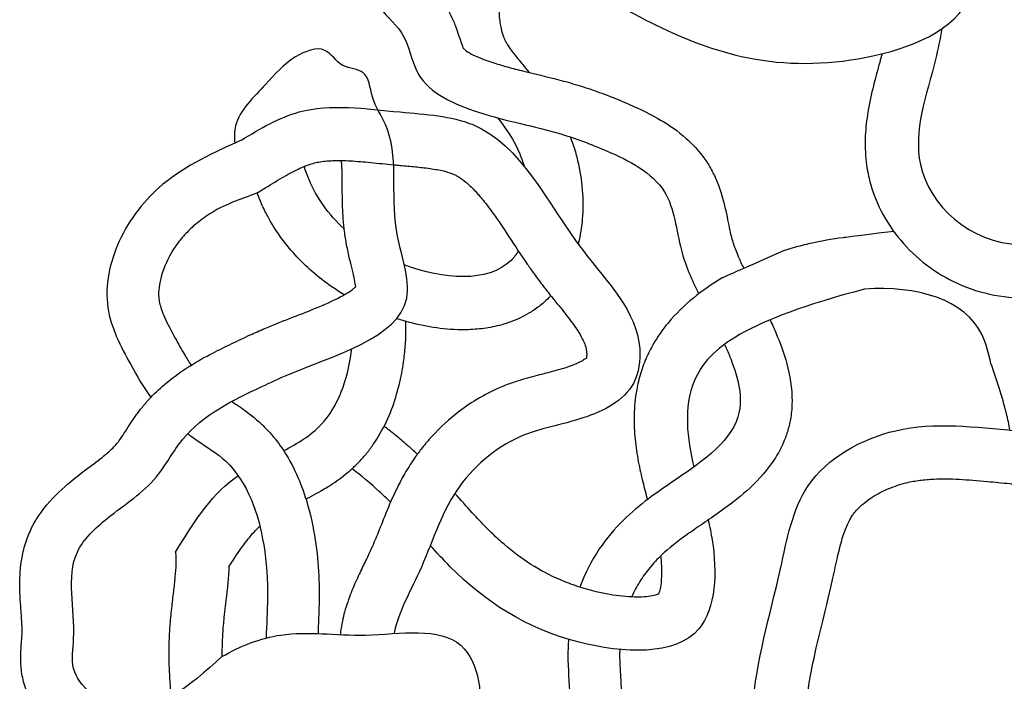
# Model space of a CAD drawing. Units: millimetres. Extents: x 2009 to 2349, y 1247 to 2071.
# Drawn here: x 2019 to 2100, y 1465 to 1519 of the extents above; entities that cross this region are included whole.
import ezdxf

# ---------------------------------------------------------------- set-up
doc = ezdxf.new("R2010")
doc.units = ezdxf.units.MM

msp = doc.modelspace()

# ---------------------------------------------------------------- linework, layer by layer
for points, knots in [([(2084.244, 1539.617), (2083.372, 1538.974), (2082.472, 1538.309), (2080.587, 1536.99), (2079.602, 1536.336), (2077.512, 1535.104), (2076.407, 1534.526), (2074.281, 1533.628), (2073.288, 1533.28), (2071.886, 1532.915), (2071.521, 1532.831), (2070.833, 1532.693), (2070.512, 1532.636), (2070.017, 1532.563), (2069.848, 1532.54), (2069.335, 1532.478), (2069, 1532.447), (2068.343, 1532.399), (2068.021, 1532.382), (2066.986, 1532.343), (2066.302, 1532.341), (2065.016, 1532.343), (2064.413, 1532.346), (2063.312, 1532.327), (2062.813, 1532.305), (2062.045, 1532.231), (2061.749, 1532.187), (2061.256, 1532.083), (2061.06, 1532.024), (2060.794, 1531.92), (2060.705, 1531.876), (2060.599, 1531.814), (2060.568, 1531.794), (2060.515, 1531.757), (2060.493, 1531.74), (2060.442, 1531.698), (2060.413, 1531.673), (2060.319, 1531.585), (2060.246, 1531.508), (2060.047, 1531.268), (2059.913, 1531.08), (2059.656, 1530.645), (2059.532, 1530.399), (2059.366, 1530.005), (2059.312, 1529.865), (2059.199, 1529.538), (2059.145, 1529.355), (2059.047, 1528.965), (2059.003, 1528.759), (2058.9, 1528.18), (2058.849, 1527.783), (2058.76, 1526.899), (2058.722, 1526.413), (2058.668, 1525.731), (2058.655, 1525.578), (2058.615, 1525.108), (2058.587, 1524.797), (2058.53, 1524.185), (2058.501, 1523.883), (2058.418, 1522.992), (2058.366, 1522.416), (2058.288, 1521.315), (2058.262, 1520.79), (2058.247, 1519.809), (2058.259, 1519.354), (2058.324, 1518.535), (2058.377, 1518.171), (2058.503, 1517.606), (2058.569, 1517.388), (2058.662, 1517.147), (2058.683, 1517.097), (2058.721, 1517.011), (2058.738, 1516.975), (2058.776, 1516.897), (2058.797, 1516.856), (2058.864, 1516.73), (2058.917, 1516.64), (2059.108, 1516.332), (2059.278, 1516.09), (2059.692, 1515.549), (2059.937, 1515.249), (2060.381, 1514.717), (2060.562, 1514.502), (2060.751, 1514.275)], [0, 0, 0, 0, 10.918732, 10.918732, 21.837464, 21.837464, 32.756197, 32.756197, 41.484677, 41.484677, 44.488074, 44.488074, 47.061364, 47.061364, 48.395438, 48.395438, 51.063586, 51.063586, 53.731734, 53.731734, 59.825249, 59.825249, 65.918764, 65.918764, 72.012279, 72.012279, 76.818233, 76.818233, 81.624188, 81.624188, 85.28401, 85.28401, 87.018172, 87.018172, 88.492581, 88.492581, 89.966989, 89.966989, 92.915807, 92.915807, 97.551114, 97.551114, 102.186421, 102.186421, 104.640907, 104.640907, 107.906544, 107.906544, 111.172181, 111.172181, 116.518005, 116.518005, 121.863829, 121.863829, 123.364294, 123.364294, 126.365223, 126.365223, 129.366153, 129.366153, 135.368011, 135.368011, 141.36987, 141.36987, 147.371729, 147.371729, 153.373588, 153.373588, 158.250382, 158.250382, 159.610113, 159.610113, 160.695361, 160.695361, 161.780608, 161.780608, 163.951102, 163.951102, 168.64792, 168.64792, 173.344738, 173.344738, 176.246491, 176.246491, 176.246491, 176.246491]), ([(2054.687, 1529.271), (2053.382, 1529.141), (2050.618, 1528.425), (2047.74, 1524.627), (2047.586, 1519.93), (2050.833, 1517.632), (2051.368, 1513.078), (2057.071, 1510.617), (2062.422, 1509.687), (2067.571, 1507.763), (2072.451, 1505.283), (2072.841, 1499.996), (2073.997, 1497.351), (2074.569, 1496.208)], [1.895569, 1.895569, 1.895569, 1.895569, 3.646695, 5.863665, 7.816218, 9.201462, 10.831603, 13.464255, 16.584186, 18.380321, 20.988891, 23.219403, 24.971934, 24.971934, 24.971934, 24.971934]), ([(2063.513, 1522.38), (2068.249, 1519.557), (2075.791, 1515.062), (2087.523, 1514.735), (2096.896, 1518.011), (2097.461, 1523.119), (2097.706, 1524.848)], [0, 0, 0, 0, 55.518601, 88.39791, 123.201358, 140.656619, 140.656619, 140.656619, 140.656619]), ([(2052.02, 1521.994), (2052.105, 1521.896), (2052.272, 1521.721), (2052.741, 1521.229), (2053.045, 1520.912), (2053.517, 1520.312), (2053.657, 1520.121), (2053.908, 1519.743), (2054.014, 1519.569), (2054.201, 1519.237), (2054.284, 1519.076), (2054.512, 1518.606), (2054.632, 1518.314), (2054.935, 1517.519), (2055.064, 1517.092), (2055.268, 1516.483), (2055.343, 1516.304), (2055.363, 1516.264), (2055.363, 1516.264), (2055.363, 1516.263)], [8.186301, 8.186301, 8.186301, 8.186301, 8.596565, 8.596565, 9.006829, 9.006829, 9.173184, 9.173184, 9.302764, 9.302764, 9.432343, 9.432343, 9.691502, 9.691502, 10.20724, 10.20724, 10.722977, 10.722977, 10.732204, 10.732204, 10.732204, 10.732204]), ([(2094.409, 1517.847), (2094.271, 1517.014), (2093.492, 1513.285), (2090.712, 1505.994), (2099.808, 1497.336), (2112.665, 1504.294), (2109.345, 1488.461), (2124.931, 1494.002), (2130.941, 1498.763), (2131.706, 1499.492)], [214.058531, 214.058531, 214.058531, 214.058531, 222.689971, 252.643563, 288.820952, 324.169062, 343.283487, 404.528109, 415.083662, 415.083662, 415.083662, 415.083662]), ([(2035.679, 1466.598), (2033.022, 1464.206), (2029, 1460.586), (2023.085, 1464.744), (2023.97, 1469.635), (2022.538, 1474.465), (2026.704, 1478.379), (2030.308, 1480.615), (2032.9, 1485.766), (2037.377, 1487.915), (2043.674, 1490.871), (2052.754, 1493.337), (2048.967, 1502.506), (2050.342, 1508.402), (2047.806, 1512.002), (2047.644, 1514.587), (2045.298, 1514.554), (2044.144, 1516.695), (2041.142, 1515.496), (2039.181, 1513.148), (2036.691, 1510.774), (2036.666, 1509.004), (2036.736, 1508.517)], [0, 0, 0, 0, 4.207836, 6.369328, 7.475963, 10.660543, 12.326661, 14.683097, 16.371933, 19.864569, 20.918028, 26.111061, 28.653056, 32.548674, 33.673864, 34.620619, 35.416565, 36.274921, 37.384318, 38.876025, 40.754125, 41.441304, 41.441304, 41.441304, 41.441304]), ([(2055.363, 1516.263), (2055.374, 1516.25), (2055.418, 1516.197), (2055.624, 1516.034), (2055.783, 1515.927), (2056.407, 1515.588), (2057.012, 1515.342), (2058.11, 1514.98), (2058.539, 1514.852), (2059.402, 1514.613), (2059.842, 1514.5), (2061.197, 1514.163), (2062.147, 1513.945), (2063.653, 1513.552), (2064.174, 1513.408), (2065.224, 1513.088), (2065.744, 1512.915), (2066.82, 1512.531), (2067.374, 1512.317), (2068.481, 1511.864), (2069.027, 1511.632), (2070.209, 1511.083), (2070.831, 1510.772), (2072.158, 1509.989), (2072.869, 1509.506), (2073.965, 1508.528), (2074.364, 1508.118), (2074.966, 1507.363), (2075.185, 1507.052), (2075.588, 1506.39), (2075.759, 1506.061), (2076.319, 1504.834), (2076.545, 1503.999), (2076.886, 1502.542), (2076.999, 1501.913), (2077.156, 1501.186), (2077.201, 1500.991), (2077.292, 1500.646), (2077.344, 1500.472), (2077.515, 1499.946), (2077.653, 1499.587), (2077.944, 1498.914), (2078.089, 1498.605), (2078.247, 1498.284)], [11.113593, 11.113593, 11.113593, 11.113593, 11.682354, 11.682354, 12.251115, 12.251115, 13.358536, 13.358536, 14.018114, 14.018114, 14.677693, 14.677693, 15.996849, 15.996849, 16.659253, 16.659253, 17.321657, 17.321657, 18.037696, 18.037696, 18.753622, 18.753622, 19.469548, 19.469548, 20.24993, 20.24993, 20.71125, 20.71125, 20.995553, 20.995553, 21.279857, 21.279857, 22.082698, 22.082698, 22.885538, 22.885538, 23.238711, 23.238711, 23.591883, 23.591883, 24.298229, 24.298229, 24.861532, 24.861532, 24.861532, 24.861532]), ([(2089.528, 1515.802), (2089.468, 1515.574), (2089.404, 1515.339), (2089.177, 1514.504), (2089.001, 1513.871), (2088.664, 1512.525), (2088.503, 1511.811), (2088.275, 1510.432), (2088.197, 1509.781), (2088.134, 1508.415), (2088.149, 1507.698), (2088.268, 1506.693), (2088.309, 1506.427), (2088.402, 1505.937), (2088.451, 1505.714), (2088.611, 1505.08), (2088.738, 1504.674), (2089.221, 1503.377), (2089.662, 1502.526), (2090.72, 1500.937), (2091.34, 1500.199), (2092.74, 1498.861), (2093.522, 1498.26), (2095.233, 1497.234), (2096.164, 1496.808), (2098.148, 1496.18), (2099.201, 1495.979), (2100.446, 1495.903), (2100.6, 1495.896), (2100.908, 1495.888), (2101.06, 1495.887), (2101.513, 1495.891), (2101.807, 1495.902), (2102.773, 1495.966), (2103.415, 1496.049), (2104.632, 1496.247), (2105.207, 1496.363), (2106.187, 1496.572), (2106.604, 1496.667), (2106.99, 1496.753)], [224.923635, 224.923635, 224.923635, 224.923635, 227.459782, 227.459782, 233.70458, 233.70458, 239.949378, 239.949378, 245.029375, 245.029375, 250.109372, 250.109372, 251.916318, 251.916318, 253.403278, 253.403278, 256.209609, 256.209609, 262.569196, 262.569196, 268.928783, 268.928783, 275.28837, 275.28837, 281.647957, 281.647957, 288.007544, 288.007544, 288.899931, 288.899931, 289.792318, 289.792318, 291.577091, 291.577091, 295.76829, 295.76829, 299.959489, 299.959489, 303.406659, 303.406659, 303.406659, 303.406659]), ([(2037.272, 1508.759), (2038.798, 1509.699), (2042.754, 1512.024), (2049.419, 1511.013), (2059.17, 1510.478), (2063.59, 1500.454), (2070.28, 1494.11), (2069.445, 1487.939), (2064.969, 1485.725), (2059.417, 1484.927), (2054.09, 1480.289), (2052.289, 1474.023), (2050.058, 1470.207), (2049.725, 1468.485)], [1224.194888, 1224.194888, 1224.194888, 1224.194888, 1242.410333, 1270.860281, 1291.615288, 1338.85466, 1370.82966, 1380.764316, 1398.02369, 1416.586982, 1439.918338, 1465.365505, 1483.991234, 1483.991234, 1483.991234, 1483.991234]), ([(2058.163, 1510.582), (2058.858, 1509.696), (2059.701, 1508.461), (2060.23, 1506.971), (2060.335, 1506.615)], [180.251395, 180.251395, 180.251395, 180.251395, 191.659662, 195.117504, 195.117504, 195.117504, 195.117504]), ([(2037.272, 1508.759), (2035.006, 1507.738), (2030.935, 1505.902), (2026.966, 1500.844), (2025.732, 1495.136), (2027.918, 1490.976), (2029.263, 1488.593), (2029.869, 1487.752)], [0, 0, 0, 0, 3.310205, 5.949116, 8.427579, 10.682866, 12.093894, 12.093894, 12.093894, 12.093894]), ([(2064.095, 1509.016), (2064.097, 1509.01), (2064.1, 1509.004), (2064.171, 1508.822), (2064.236, 1508.645), (2064.42, 1508.111), (2064.528, 1507.752), (2064.828, 1506.608), (2064.97, 1505.813), (2065.13, 1504.208), (2065.148, 1503.398), (2065.051, 1501.918), (2064.961, 1501.249), (2064.787, 1500.48), (2064.763, 1500.379), (2064.738, 1500.279)], [192.402998, 192.402998, 192.402998, 192.402998, 192.444942, 192.444942, 193.68348, 193.68348, 196.160556, 196.160556, 201.509987, 201.509987, 206.859418, 206.859418, 211.235635, 211.235635, 211.893173, 211.893173, 211.893173, 211.893173]), ([(2038.543, 1504.446), (2038.842, 1504.629), (2039.131, 1504.808), (2039.942, 1505.308), (2040.44, 1505.612), (2041.369, 1506.136), (2041.799, 1506.356), (2042.342, 1506.595), (2042.491, 1506.655), (2042.8, 1506.769), (2042.958, 1506.82), (2043.182, 1506.881), (2043.258, 1506.901), (2043.417, 1506.937), (2043.499, 1506.953), (2043.754, 1506.999), (2043.934, 1507.025), (2044.51, 1507.083), (2044.941, 1507.099), (2045.893, 1507.085), (2046.412, 1507.055), (2047.528, 1506.964), (2048.124, 1506.903), (2049.061, 1506.807), (2049.375, 1506.775), (2049.811, 1506.733), (2049.924, 1506.722), (2050.147, 1506.701), (2050.258, 1506.691), (2050.584, 1506.662), (2050.797, 1506.643), (2051.417, 1506.586), (2051.806, 1506.547), (2052.619, 1506.452), (2053.026, 1506.392), (2053.729, 1506.253), (2054.025, 1506.175), (2054.321, 1506.074), (2054.379, 1506.053), (2054.478, 1506.014), (2054.52, 1505.996), (2054.605, 1505.958), (2054.648, 1505.938), (2054.777, 1505.875), (2054.864, 1505.828), (2055.15, 1505.658), (2055.357, 1505.512), (2055.795, 1505.151), (2056.025, 1504.935), (2056.506, 1504.431), (2056.755, 1504.143), (2057.27, 1503.501), (2057.535, 1503.147), (2058.225, 1502.178), (2058.66, 1501.526), (2059.577, 1500.138), (2060.059, 1499.401), (2060.762, 1498.382), (2060.948, 1498.117), (2061.259, 1497.683), (2061.381, 1497.516), (2061.634, 1497.176), (2061.766, 1497.002), (2062.025, 1496.666), (2062.153, 1496.502), (2062.532, 1496.023), (2062.778, 1495.719), (2063.387, 1494.965), (2063.732, 1494.535), (2064.331, 1493.745), (2064.584, 1493.385), (2064.938, 1492.815), (2065.06, 1492.59), (2065.245, 1492.191), (2065.309, 1492.018), (2065.395, 1491.707), (2065.419, 1491.569), (2065.438, 1491.325), (2065.438, 1491.218), (2065.427, 1491.066), (2065.419, 1491.012), (2065.412, 1490.973)], [1220.22838, 1220.22838, 1220.22838, 1220.22838, 1223.641454, 1223.641454, 1230.12778, 1230.12778, 1236.614106, 1236.614106, 1239.213253, 1239.213253, 1242.281943, 1242.281943, 1243.853953, 1243.853953, 1245.425964, 1245.425964, 1248.569985, 1248.569985, 1254.864395, 1254.864395, 1261.158806, 1261.158806, 1267.453216, 1267.453216, 1270.519766, 1270.519766, 1271.591281, 1271.591281, 1272.662796, 1272.662796, 1274.805826, 1274.805826, 1279.091886, 1279.091886, 1284.433923, 1284.433923, 1289.77596, 1289.77596, 1291.184225, 1291.184225, 1292.367923, 1292.367923, 1293.55162, 1293.55162, 1295.919016, 1295.919016, 1301.223465, 1301.223465, 1306.527915, 1306.527915, 1311.832365, 1311.832365, 1317.136814, 1317.136814, 1325.305691, 1325.305691, 1333.474568, 1333.474568, 1336.307701, 1336.307701, 1338.081311, 1338.081311, 1339.907484, 1339.907484, 1341.733656, 1341.733656, 1345.386001, 1345.386001, 1351.245575, 1351.245575, 1357.10515, 1357.10515, 1361.647967, 1361.647967, 1366.190784, 1366.190784, 1370.733601, 1370.733601, 1373.978671, 1373.978671, 1376.232844, 1376.232844, 1376.232844, 1376.232844]), ([(2046.593, 1496.792), (2046.578, 1496.931), (2046.545, 1497.135), (2046.404, 1497.823), (2046.256, 1498.4), (2046.013, 1499.431), (2045.927, 1499.812), (2045.783, 1500.565), (2045.723, 1500.937), (2045.632, 1501.646), (2045.599, 1501.991), (2045.525, 1502.991), (2045.509, 1503.614), (2045.49, 1505.095), (2045.497, 1505.88), (2045.459, 1506.724), (2045.445, 1506.916), (2045.428, 1507.092)], [26.813447, 26.813447, 26.813447, 26.813447, 27.269514, 27.269514, 28.063961, 28.063961, 28.47621, 28.47621, 28.82108, 28.82108, 29.16595, 29.16595, 29.855689, 29.855689, 30.946976, 30.946976, 31.308407, 31.308407, 31.308407, 31.308407]), ([(2045.65, 1501.517), (2044.382, 1502.681), (2043.187, 1504.358), (2042.5, 1506.244), (2042.386, 1506.611)], [270.445683, 270.445683, 270.445683, 270.445683, 287.923532, 292.042543, 292.042543, 292.042543, 292.042543]), ([(2038.543, 1504.446), (2037.905, 1504.193), (2037.146, 1503.91), (2036.415, 1503.645), (2035.681, 1503.337), (2034.565, 1502.662), (2034.153, 1502.382), (2033.478, 1501.852), (2033.197, 1501.603), (2032.659, 1501.062), (2032.407, 1500.774), (2031.707, 1499.867), (2031.317, 1499.2), (2030.739, 1497.806), (2030.566, 1497.1), (2030.507, 1496.296), (2030.508, 1496.094), (2030.534, 1495.763), (2030.553, 1495.634), (2030.658, 1495.154), (2030.797, 1494.743), (2031.231, 1493.772), (2031.522, 1493.216), (2031.99, 1492.361), (2032.123, 1492.12), (2032.377, 1491.669), (2032.5, 1491.454), (2032.81, 1490.933), (2032.993, 1490.644), (2033.171, 1490.386)], [0, 0, 0, 0, 0.891791, 0.891791, 2.215891, 2.215891, 3.128471, 3.128471, 3.88039, 3.88039, 4.63231, 4.63231, 6.136149, 6.136149, 7.639988, 7.639988, 8.203359, 8.203359, 8.663457, 8.663457, 9.639523, 9.639523, 10.61559, 10.61559, 10.99398, 10.99398, 11.372371, 11.372371, 11.962144, 11.962144, 11.962144, 11.962144]), ([(2045.652, 1496.135), (2045.292, 1496.351), (2044.941, 1496.578), (2043.51, 1497.573), (2042.518, 1498.436), (2040.774, 1500.354), (2040.021, 1501.408), (2039.231, 1502.873), (2039.063, 1503.213), (2038.785, 1503.832), (2038.671, 1504.109), (2038.559, 1504.405), (2038.551, 1504.425), (2038.543, 1504.446)], [261.285207, 261.285207, 261.285207, 261.285207, 264.385178, 264.385178, 274.300064, 274.300064, 284.21495, 284.21495, 287.144796, 287.144796, 289.449696, 289.449696, 289.620732, 289.620732, 289.620732, 289.620732]), ([(2090.485, 1501.309), (2086.768, 1500.841), (2086.563, 1500.818), (2085.446, 1500.679), (2084.536, 1500.517), (2082.912, 1500.142), (2082.194, 1499.945), (2081.486, 1499.719)], [45.386709, 45.386709, 45.386709, 45.386709, 46.772798, 46.772798, 52.948108, 52.948108, 57.90849, 57.90849, 57.90849, 57.90849]), ([(2059.861, 1499.708), (2059.687, 1499.426), (2057.841, 1497.057), (2053.732, 1497.381), (2050.551, 1498.574)], [218.163567, 218.163567, 218.163567, 218.163567, 221.853321, 252.224252, 252.224252, 252.224252, 252.224252]), ([(2081.486, 1499.719), (2076.502, 1497.512), (2076.499, 1497.509), (2075.671, 1497.019), (2074.881, 1496.475), (2073.394, 1495.256), (2072.698, 1494.581), (2071.616, 1493.275), (2071.199, 1492.683), (2070.663, 1491.746), (2070.504, 1491.437), (2070.257, 1490.895), (2070.162, 1490.666), (2069.99, 1490.21), (2069.912, 1489.981), (2069.703, 1489.296), (2069.595, 1488.841), (2069.385, 1487.676), (2069.323, 1486.976), (2069.294, 1485.622), (2069.326, 1484.968), (2069.448, 1483.71), (2069.539, 1483.105), (2069.754, 1481.946), (2069.879, 1481.392), (2070.136, 1480.354), (2070.267, 1479.872), (2070.395, 1479.416)], [70.095466, 70.095466, 70.095466, 70.095466, 70.124068, 70.124068, 76.566908, 76.566908, 83.009748, 83.009748, 87.684024, 87.684024, 89.868612, 89.868612, 91.400126, 91.400126, 92.93164, 92.93164, 95.994669, 95.994669, 100.879146, 100.879146, 105.763623, 105.763623, 110.6481, 110.6481, 115.532577, 115.532577, 120.278816, 120.278816, 120.278816, 120.278816]), ([(2037.709, 1462.754), (2037.53, 1462.596), (2037.348, 1462.436), (2036.392, 1461.607), (2035.56, 1460.924), (2033.84, 1459.774), (2032.987, 1459.287), (2031.221, 1458.593), (2030.345, 1458.353), (2028.462, 1458.149), (2027.458, 1458.191), (2025.658, 1458.581), (2024.888, 1458.858), (2023.424, 1459.582), (2022.724, 1460.03), (2021.41, 1461.154), (2020.791, 1461.832), (2020.063, 1463.056), (2019.866, 1463.456), (2019.55, 1464.312), (2019.429, 1464.782), (2019.294, 1465.623), (2019.27, 1466.004), (2019.253, 1467.014), (2019.307, 1467.519), (2019.349, 1468.041), (2019.359, 1468.173), (2019.373, 1468.413), (2019.376, 1468.553), (2019.374, 1468.872), (2019.37, 1469.044), (2019.345, 1469.6), (2019.313, 1470.02), (2019.232, 1471.143), (2019.177, 1471.889), (2019.198, 1473.429), (2019.253, 1474.194), (2019.521, 1475.444), (2019.645, 1475.882), (2019.952, 1476.695), (2020.127, 1477.073), (2020.505, 1477.762), (2020.709, 1478.08), (2021.538, 1479.235), (2022.209, 1479.902), (2023.486, 1481.037), (2024.094, 1481.501), (2025.178, 1482.318), (2025.654, 1482.669), (2026.43, 1483.294), (2026.728, 1483.566), (2027.046, 1483.913), (2027.123, 1484.005), (2027.431, 1484.418), (2027.698, 1484.834), (2028.235, 1485.66), (2028.456, 1485.996), (2028.88, 1486.583), (2029.061, 1486.822), (2029.455, 1487.301), (2029.659, 1487.531), (2030.281, 1488.187), (2030.713, 1488.584), (2032.404, 1489.981), (2033.705, 1490.739), (2035.464, 1491.656), (2035.991, 1491.913), (2037.005, 1492.398), (2037.477, 1492.621), (2038.369, 1493.033), (2038.763, 1493.211), (2039.521, 1493.537), (2039.873, 1493.682), (2040.566, 1493.958), (2040.911, 1494.093), (2041.936, 1494.49), (2042.606, 1494.746), (2044.023, 1495.324), (2044.747, 1495.647), (2045.809, 1496.211), (2046.188, 1496.458), (2046.492, 1496.7), (2046.549, 1496.75), (2046.593, 1496.792)], [0.406194, 0.406194, 0.406194, 0.406194, 0.673396, 0.673396, 1.782735, 1.782735, 2.687999, 2.687999, 3.425794, 3.425794, 4.163589, 4.163589, 4.768965, 4.768965, 5.374341, 5.374341, 5.979717, 5.979717, 6.239185, 6.239185, 6.490374, 6.490374, 6.741563, 6.741563, 7.241557, 7.241557, 7.463483, 7.463483, 7.75796, 7.75796, 8.052436, 8.052436, 8.641389, 8.641389, 9.473853, 9.473853, 10.155898, 10.155898, 10.504372, 10.504372, 10.794622, 10.794622, 11.084871, 11.084871, 11.935294, 11.935294, 12.785718, 12.785718, 13.636141, 13.636141, 14.486564, 14.486564, 14.880766, 14.880766, 15.664836, 15.664836, 16.112612, 16.112612, 16.393243, 16.393243, 16.673874, 16.673874, 17.235136, 17.235136, 18.837304, 18.837304, 19.551761, 19.551761, 20.280598, 20.280598, 20.813973, 20.813973, 21.245809, 21.245809, 21.677645, 21.677645, 22.541318, 22.541318, 23.626717, 23.626717, 24.532637, 24.532637, 24.80574, 24.80574, 24.80574, 24.80574]), ([(2088.108, 1496.602), (2078.398, 1493.997), (2072.919, 1490.111), (2073.621, 1484.394), (2074.179, 1482.082)], [60.335526, 60.335526, 60.335526, 60.335526, 90.568982, 114.92217, 114.92217, 114.92217, 114.92217]), ([(2098.413, 1490.527), (2098.221, 1491.34), (2097.23, 1495.526), (2092.375, 1496.884), (2088.108, 1496.602)], [0, 0, 0, 0, 8.432135, 43.470468, 43.470468, 43.470468, 43.470468]), ([(2062.506, 1496.058), (2062.448, 1495.997), (2062.389, 1495.936), (2062.079, 1495.627), (2061.816, 1495.397), (2061.272, 1494.979), (2060.991, 1494.79), (2060.226, 1494.338), (2059.733, 1494.11), (2058.749, 1493.747), (2058.257, 1493.612), (2057.282, 1493.413), (2056.8, 1493.35), (2055.846, 1493.278), (2055.375, 1493.27), (2054.137, 1493.308), (2053.38, 1493.391), (2051.893, 1493.649), (2051.164, 1493.823), (2050.277, 1494.086), (2050.104, 1494.139), (2049.933, 1494.195)], [221.37461, 221.37461, 221.37461, 221.37461, 221.828262, 221.828262, 223.708009, 223.708009, 225.587757, 225.587757, 228.741772, 228.741772, 231.895787, 231.895787, 235.049802, 235.049802, 238.203818, 238.203818, 243.44009, 243.44009, 248.676362, 248.676362, 249.954074, 249.954074, 249.954074, 249.954074]), ([(2080.397, 1494.09), (2080.566, 1493.731), (2080.733, 1493.359), (2081.211, 1492.222), (2081.52, 1491.403), (2082.009, 1489.569), (2082.195, 1488.556), (2082.182, 1487), (2082.15, 1486.567), (2082.026, 1485.773), (2081.946, 1485.418), (2081.75, 1484.747), (2081.633, 1484.424), (2081.24, 1483.503), (2080.921, 1482.95), (2079.938, 1481.524), (2079.216, 1480.782), (2077.777, 1479.496), (2077.054, 1478.952), (2075.852, 1478.093), (2075.36, 1477.758), (2074.45, 1477.134), (2074.024, 1476.84), (2072.81, 1475.973), (2072.128, 1475.44), (2071.2, 1474.563), (2070.878, 1474.22), (2070.279, 1473.492), (2070.009, 1473.118), (2069.525, 1472.337), (2069.308, 1471.926), (2069.112, 1471.487), (2069.107, 1471.477), (2069.102, 1471.466)], [26.951975, 26.951975, 26.951975, 26.951975, 27.407198, 27.407198, 28.287545, 28.287545, 29.167892, 29.167892, 29.490678, 29.490678, 29.742156, 29.742156, 29.993634, 29.993634, 30.496591, 30.496591, 31.435504, 31.435504, 32.374417, 32.374417, 33.090905, 33.090905, 33.807392, 33.807392, 35.293126, 35.293126, 36.17012, 36.17012, 37.047114, 37.047114, 37.924108, 37.924108, 37.945516, 37.945516, 37.945516, 37.945516]), ([(2042.532, 1479.459), (2042.617, 1479.503), (2042.703, 1479.548), (2043.295, 1479.86), (2043.832, 1480.157), (2044.84, 1480.795), (2045.305, 1481.118), (2045.97, 1481.656), (2046.171, 1481.828), (2046.51, 1482.14), (2046.65, 1482.275), (2046.9, 1482.53), (2047.011, 1482.649), (2047.226, 1482.888), (2047.33, 1483.009), (2047.633, 1483.377), (2047.822, 1483.628), (2048.433, 1484.504), (2048.794, 1485.148), (2049.404, 1486.45), (2049.652, 1487.109), (2050.059, 1488.426), (2050.218, 1489.084), (2050.399, 1490.037), (2050.449, 1490.336), (2050.522, 1490.851), (2050.55, 1491.067), (2050.598, 1491.504), (2050.619, 1491.724), (2050.67, 1492.386), (2050.689, 1492.833), (2050.692, 1493.51), (2050.689, 1493.739), (2050.681, 1493.968)], [41.695464, 41.695464, 41.695464, 41.695464, 42.575971, 42.575971, 47.727648, 47.727648, 51.935025, 51.935025, 53.754711, 53.754711, 55.037591, 55.037591, 56.08395, 56.08395, 57.13031, 57.13031, 59.223028, 59.223028, 64.336283, 64.336283, 69.449539, 69.449539, 74.562794, 74.562794, 76.91183, 76.91183, 78.6256, 78.6256, 80.33937, 80.33937, 83.76691, 83.76691, 85.494142, 85.494142, 85.494142, 85.494142]), ([(2040.714, 1483.405), (2041.851, 1484.002), (2044.744, 1485.739), (2045.959, 1489.307), (2046.244, 1491.61), (2046.255, 1491.714)], [42.382086, 42.382086, 42.382086, 42.382086, 55.46739, 77.428641, 78.459963, 78.459963, 78.459963, 78.459963]), ([(2076.677, 1492.089), (2076.822, 1491.774), (2077.601, 1489.997), (2078.925, 1485.338), (2073.163, 1481.356), (2068.905, 1478.453), (2066.28, 1475.342), (2065.285, 1473.368), (2064.88, 1472.269)], [27.050159, 27.050159, 27.050159, 27.050159, 27.504987, 29.574827, 32.963436, 35.42933, 36.814576, 38.381814, 38.381814, 38.381814, 38.381814]), ([(2065.412, 1490.973), (2065.392, 1490.956), (2065.367, 1490.936), (2065.256, 1490.854), (2065.137, 1490.778), (2064.828, 1490.613), (2064.639, 1490.525), (2064.213, 1490.351), (2063.977, 1490.266), (2063.474, 1490.102), (2063.207, 1490.024), (2062.51, 1489.833), (2062.061, 1489.72), (2061.081, 1489.468), (2060.55, 1489.327), (2059.674, 1489.055), (2059.356, 1488.948), (2058.841, 1488.756), (2058.65, 1488.682), (2058.306, 1488.538), (2058.153, 1488.471), (2057.851, 1488.332), (2057.701, 1488.261), (2057.258, 1488.039), (2056.968, 1487.882), (2056.118, 1487.386), (2055.576, 1487.022), (2054.241, 1486.008), (2053.486, 1485.316), (2052.522, 1484.263), (2052.258, 1483.952), (2051.803, 1483.378), (2051.61, 1483.118), (2051.29, 1482.663), (2051.161, 1482.469), (2050.914, 1482.083), (2050.796, 1481.891), (2050.458, 1481.315), (2050.253, 1480.934), (2049.714, 1479.864), (2049.419, 1479.19), (2048.887, 1477.909), (2048.65, 1477.303), (2048.332, 1476.514), (2048.243, 1476.297), (2048.087, 1475.921), (2048.019, 1475.761), (2047.911, 1475.514), (2047.871, 1475.425), (2047.797, 1475.259), (2047.761, 1475.181), (2047.687, 1475.021), (2047.649, 1474.939), (2047.53, 1474.688), (2047.446, 1474.515), (2047.184, 1473.973), (2046.994, 1473.585), (2046.604, 1472.748), (2046.405, 1472.3), (2046.022, 1471.329), (2045.838, 1470.806), (2045.617, 1470.002), (2045.557, 1469.756), (2045.444, 1469.218), (2045.392, 1468.922), (2045.343, 1468.553), (2045.334, 1468.475), (2045.325, 1468.397)], [1386.439541, 1386.439541, 1386.439541, 1386.439541, 1387.80928, 1387.80928, 1391.287581, 1391.287581, 1394.765883, 1394.765883, 1398.244184, 1398.244184, 1401.722485, 1401.722485, 1406.743634, 1406.743634, 1411.764783, 1411.764783, 1414.484054, 1414.484054, 1416.040619, 1416.040619, 1417.261685, 1417.261685, 1418.482751, 1418.482751, 1420.924884, 1420.924884, 1425.809148, 1425.809148, 1433.539246, 1433.539246, 1436.640574, 1436.640574, 1439.100064, 1439.100064, 1440.865901, 1440.865901, 1442.631737, 1442.631737, 1446.16341, 1446.16341, 1452.734038, 1452.734038, 1459.304666, 1459.304666, 1461.89682, 1461.89682, 1463.924649, 1463.924649, 1465.09338, 1465.09338, 1466.136871, 1466.136871, 1467.180361, 1467.180361, 1469.267341, 1469.267341, 1473.441302, 1473.441302, 1477.615263, 1477.615263, 1481.789224, 1481.789224, 1483.551083, 1483.551083, 1485.522113, 1485.522113, 1486.056204, 1486.056204, 1486.056204, 1486.056204]), ([(2099.962, 1485.083), (2099.89, 1485.526), (2099.794, 1485.983), (2099.514, 1487.121), (2099.309, 1487.817), (2098.873, 1489.18), (2098.648, 1489.841), (2098.413, 1490.527)], [623.19531, 623.19531, 623.19531, 623.19531, 629.233891, 629.233891, 637.732096, 637.732096, 645.180055, 645.180055, 645.180055, 645.180055]), ([(2036.482, 1487.428), (2036.491, 1487.423), (2036.499, 1487.417), (2036.879, 1487.163), (2037.307, 1486.879), (2038.044, 1486.325), (2038.327, 1486.101), (2038.844, 1485.646), (2039.074, 1485.425), (2039.503, 1484.981), (2039.705, 1484.752), (2040.28, 1484.054), (2040.619, 1483.571), (2041.773, 1481.689), (2042.327, 1480.239), (2043.006, 1477.783), (2043.203, 1476.762), (2043.48, 1474.775), (2043.559, 1473.8), (2043.623, 1471.952), (2043.611, 1471.063), (2043.562, 1469.621), (2043.534, 1469.034), (2043.514, 1468.48)], [14.690748, 14.690748, 14.690748, 14.690748, 14.704337, 14.704337, 15.294585, 15.294585, 15.635329, 15.635329, 15.902922, 15.902922, 16.170515, 16.170515, 16.705702, 16.705702, 18.223358, 18.223358, 19.346017, 19.346017, 20.468677, 20.468677, 21.519803, 21.519803, 22.316155, 22.316155, 22.316155, 22.316155]), ([(2051.617, 1483.123), (2051.484, 1483.247), (2051.349, 1483.371), (2051.067, 1483.625), (2050.919, 1483.756), (2050.476, 1484.141), (2050.18, 1484.388), (2049.558, 1484.896), (2049.231, 1485.155), (2048.908, 1485.406)], [266.174759, 266.174759, 266.174759, 266.174759, 267.791531, 267.791531, 269.567234, 269.567234, 273.11864, 273.11864, 277.103066, 277.103066, 277.103066, 277.103066]), ([(2078.909, 1453.374), (2078.968, 1454.159), (2079.045, 1457.333), (2078.573, 1464.072), (2081.099, 1472.21), (2082.689, 1481.5), (2091.08, 1486.201), (2099.79, 1484.948), (2107.331, 1484.622), (2114.124, 1479.585), (2113.75, 1473.337), (2112.595, 1469.37)], [965.748279, 965.748279, 965.748279, 965.748279, 973.553942, 996.933345, 1036.67156, 1061.317015, 1090.516938, 1124.306241, 1152.087721, 1166.902152, 1206.906164, 1206.906164, 1206.906164, 1206.906164]), ([(2032.879, 1484.797), (2033.134, 1484.609), (2034.19, 1483.865), (2037.443, 1481.866), (2039.18, 1476.734), (2039.471, 1471.735), (2039.313, 1469.212), (2039.283, 1468.116)], [14.006718, 14.006718, 14.006718, 14.006718, 14.432275, 15.730994, 19.104614, 21.063828, 22.549754, 22.549754, 22.549754, 22.549754]), ([(2031.887, 1475.115), (2033.26, 1477.368), (2034.703, 1479.735), (2036.893, 1481.295), (2037, 1481.368)], [0, 0, 0, 0, 26.627915, 27.980201, 27.980201, 27.980201, 27.980201]), ([(2049.428, 1479.199), (2049.129, 1479.5), (2048.129, 1480.471), (2047.056, 1481.348), (2046.294, 1481.941)], [262.42094, 262.42094, 262.42094, 262.42094, 266.827056, 276.896614, 276.896614, 276.896614, 276.896614]), ([(2083.27, 1453.565), (2083.3, 1454.084), (2083.316, 1454.591), (2083.331, 1455.657), (2083.329, 1456.21), (2083.315, 1457.279), (2083.303, 1457.795), (2083.273, 1459.137), (2083.257, 1459.927), (2083.266, 1460.959), (2083.272, 1461.244), (2083.289, 1461.7), (2083.297, 1461.876), (2083.317, 1462.194), (2083.327, 1462.336), (2083.351, 1462.626), (2083.365, 1462.771), (2083.41, 1463.211), (2083.447, 1463.507), (2083.575, 1464.41), (2083.683, 1465.029), (2084.024, 1466.744), (2084.292, 1467.872), (2084.869, 1470.236), (2085.177, 1471.47), (2085.501, 1472.922), (2085.536, 1473.08), (2085.603, 1473.389), (2085.636, 1473.541), (2085.733, 1473.99), (2085.796, 1474.279), (2085.983, 1475.111), (2086.107, 1475.62), (2086.367, 1476.525), (2086.504, 1476.921), (2086.753, 1477.507), (2086.862, 1477.724), (2087.007, 1477.968), (2087.041, 1478.022), (2087.104, 1478.117), (2087.133, 1478.158), (2087.194, 1478.243), (2087.226, 1478.285), (2087.328, 1478.414), (2087.401, 1478.501), (2087.642, 1478.762), (2087.828, 1478.938), (2088.248, 1479.285), (2088.481, 1479.454), (2089.138, 1479.874), (2089.592, 1480.11), (2090.548, 1480.511), (2091.049, 1480.675), (2091.719, 1480.838), (2091.893, 1480.875), (2092.249, 1480.942), (2092.43, 1480.97), (2092.981, 1481.044), (2093.361, 1481.077), (2094.403, 1481.125), (2095.09, 1481.115), (2096.552, 1481.039), (2097.326, 1480.972), (2098.431, 1480.869), (2098.724, 1480.841), (2099.329, 1480.784), (2099.642, 1480.754), (2100.108, 1480.713), (2100.255, 1480.7), (2100.544, 1480.676), (2100.687, 1480.664), (2101.11, 1480.629), (2101.386, 1480.606), (2102.192, 1480.535), (2102.702, 1480.486), (2103.657, 1480.369), (2104.103, 1480.3), (2104.926, 1480.136), (2105.302, 1480.041), (2105.839, 1479.869), (2106.022, 1479.802), (2106.374, 1479.657), (2106.542, 1479.579), (2106.875, 1479.405), (2107.037, 1479.31), (2107.439, 1479.047), (2107.665, 1478.871), (2107.942, 1478.615), (2108.021, 1478.536), (2108.142, 1478.403), (2108.188, 1478.349), (2108.266, 1478.252), (2108.299, 1478.208), (2108.365, 1478.116), (2108.396, 1478.068), (2108.489, 1477.921), (2108.548, 1477.816), (2108.706, 1477.492), (2108.798, 1477.252), (2108.952, 1476.704), (2109.014, 1476.396), (2109.099, 1475.72), (2109.122, 1475.352), (2109.124, 1474.571), (2109.103, 1474.158), (2108.989, 1473.023), (2108.859, 1472.278), (2108.611, 1471.242), (2108.534, 1470.951), (2108.451, 1470.662)], [967.202048, 967.202048, 967.202048, 967.202048, 971.602967, 971.602967, 976.746274, 976.746274, 981.889581, 981.889581, 990.609069, 990.609069, 994.056457, 994.056457, 996.282327, 996.282327, 998.145047, 998.145047, 1000.007767, 1000.007767, 1003.733208, 1003.733208, 1011.184088, 1011.184088, 1023.822193, 1023.822193, 1036.460297, 1036.460297, 1038.008155, 1038.008155, 1039.556013, 1039.556013, 1042.651729, 1042.651729, 1048.817665, 1048.817665, 1054.9836, 1054.9836, 1059.63235, 1059.63235, 1061.065492, 1061.065492, 1062.236026, 1062.236026, 1063.406559, 1063.406559, 1065.747626, 1065.747626, 1070.429761, 1070.429761, 1075.111895, 1075.111895, 1082.598032, 1082.598032, 1090.08417, 1090.08417, 1092.724742, 1092.724742, 1095.365313, 1095.365313, 1100.646457, 1100.646457, 1109.269942, 1109.269942, 1117.893428, 1117.893428, 1120.925653, 1120.925653, 1124.056853, 1124.056853, 1125.497297, 1125.497297, 1126.937741, 1126.937741, 1129.818629, 1129.818629, 1135.580405, 1135.580405, 1141.342181, 1141.342181, 1147.103957, 1147.103957, 1150.341817, 1150.341817, 1153.653865, 1153.653865, 1156.965913, 1156.965913, 1162.309289, 1162.309289, 1164.743921, 1164.743921, 1166.449497, 1166.449497, 1167.918675, 1167.918675, 1169.387853, 1169.387853, 1172.326209, 1172.326209, 1177.764413, 1177.764413, 1183.202617, 1183.202617, 1188.640821, 1188.640821, 1194.079024, 1194.079024, 1203.078495, 1203.078495, 1206.589173, 1206.589173, 1206.589173, 1206.589173]), ([(2071.288, 1471.708), (2071.263, 1471.696), (2071.23, 1471.682), (2071.094, 1471.632), (2070.954, 1471.591), (2070.594, 1471.521), (2070.374, 1471.492), (2069.876, 1471.457), (2069.597, 1471.451), (2068.999, 1471.467), (2068.68, 1471.489), (2067.662, 1471.597), (2066.927, 1471.729), (2065.949, 1471.963), (2065.687, 1472.031), (2065.176, 1472.176), (2064.927, 1472.253), (2064.197, 1472.494), (2063.732, 1472.671), (2062.431, 1473.229), (2061.642, 1473.651), (2060.137, 1474.609), (2059.421, 1475.147), (2058.402, 1476.022), (2058.084, 1476.311), (2057.494, 1476.877), (2057.222, 1477.15), (2056.666, 1477.729), (2056.384, 1478.033), (2055.641, 1478.847), (2055.172, 1479.375), (2054.682, 1479.922)], [168.642243, 168.642243, 168.642243, 168.642243, 170.319057, 170.319057, 174.257969, 174.257969, 178.19688, 178.19688, 182.135792, 182.135792, 186.074704, 186.074704, 194.282874, 194.282874, 197.346983, 197.346983, 200.411091, 200.411091, 206.539308, 206.539308, 218.259966, 218.259966, 229.980624, 229.980624, 235.364583, 235.364583, 240.069893, 240.069893, 244.775202, 244.775202, 252.198411, 252.198411, 252.198411, 252.198411]), ([(2036.25, 1473.928), (2036.357, 1474.099), (2036.462, 1474.267), (2036.911, 1474.968), (2037.246, 1475.46), (2037.902, 1476.329), (2038.223, 1476.704), (2038.616, 1477.099), (2038.695, 1477.174), (2038.773, 1477.246)], [4.376012, 4.376012, 4.376012, 4.376012, 6.56361, 6.56361, 13.776164, 13.776164, 20.988719, 20.988719, 22.7924, 22.7924, 22.7924, 22.7924]), ([(2075.345, 1477.748), (2075.472, 1477.216), (2076.089, 1474.226), (2075.901, 1466.457), (2063.034, 1467.146), (2056.499, 1471.526), (2053.206, 1475.074), (2052.668, 1475.668)], [130.579403, 130.579403, 130.579403, 130.579403, 136.226379, 161.529202, 195.536494, 237.611437, 245.915276, 245.915276, 245.915276, 245.915276]), ([(2031.887, 1475.115), (2031.895, 1475.052), (2031.902, 1474.979), (2031.921, 1474.692), (2031.925, 1474.43), (2031.905, 1473.822), (2031.881, 1473.476), (2031.811, 1472.725), (2031.765, 1472.319), (2031.665, 1471.462), (2031.61, 1471.012), (2031.529, 1470.286), (2031.501, 1470.023), (2031.46, 1469.596), (2031.446, 1469.434), (2031.416, 1469.06), (2031.402, 1468.85), (2031.377, 1468.434), (2031.368, 1468.228), (2031.345, 1467.616), (2031.338, 1467.216), (2031.34, 1466.037), (2031.37, 1465.283), (2031.446, 1464.139), (2031.479, 1463.731), (2031.516, 1463.331)], [698.02041, 698.02041, 698.02041, 698.02041, 699.627851, 699.627851, 703.646194, 703.646194, 707.664538, 707.664538, 711.682882, 711.682882, 715.701226, 715.701226, 717.906158, 717.906158, 719.21631, 719.21631, 720.911098, 720.911098, 722.605886, 722.605886, 725.995463, 725.995463, 732.774615, 732.774615, 736.679819, 736.679819, 736.679819, 736.679819]), ([(2071.469, 1474.816), (2071.475, 1474.757), (2071.482, 1474.697), (2071.527, 1474.227), (2071.547, 1473.82), (2071.54, 1473.066), (2071.514, 1472.719), (2071.44, 1472.224), (2071.4, 1472.047), (2071.334, 1471.824), (2071.308, 1471.754), (2071.288, 1471.708)], [138.848697, 138.848697, 138.848697, 138.848697, 139.607249, 139.607249, 144.832918, 144.832918, 150.058587, 150.058587, 153.897437, 153.897437, 156.572275, 156.572275, 156.572275, 156.572275]), ([(2036.25, 1473.928), (2036.249, 1473.908), (2036.248, 1473.888), (2036.243, 1473.758), (2036.237, 1473.647), (2036.218, 1473.314), (2036.201, 1473.089), (2036.163, 1472.654), (2036.142, 1472.445), (2036.098, 1472.027), (2036.075, 1471.817), (2035.981, 1471.004), (2035.905, 1470.398), (2035.818, 1469.579), (2035.796, 1469.356), (2035.757, 1468.916), (2035.74, 1468.698), (2035.714, 1468.267), (2035.703, 1468.053), (2035.688, 1467.63), (2035.682, 1467.42), (2035.677, 1467.006), (2035.677, 1466.801), (2035.679, 1466.598)], [703.809562, 703.809562, 703.809562, 703.809562, 703.996919, 703.996919, 705.053992, 705.053992, 707.168139, 707.168139, 709.088105, 709.088105, 711.00807, 711.00807, 716.498828, 716.498828, 718.556129, 718.556129, 720.613431, 720.613431, 722.670732, 722.670732, 724.728034, 724.728034, 726.771291, 726.771291, 726.771291, 726.771291]), ([(2035.679, 1466.598), (2037.162, 1467.475), (2041.11, 1468.986), (2047.383, 1467.862), (2056.151, 1469.607), (2057.221, 1462.335), (2055.979, 1459.616), (2055.591, 1459.006)], [599.69409, 599.69409, 599.69409, 599.69409, 617.300564, 641.212637, 668.279073, 691.128208, 698.554406, 698.554406, 698.554406, 698.554406]), ([(2063.956, 1468.014), (2063.922, 1467.587), (2063.816, 1464.933), (2064.35, 1462.206), (2063.689, 1460.175), (2063.679, 1460.146)], [40.317428, 40.317428, 40.317428, 40.317428, 40.88254, 43.809689, 43.852344, 43.852344, 43.852344, 43.852344]), ([(2068.131, 1467.186), (2068.129, 1467.141), (2068.128, 1467.095), (2068.119, 1466.801), (2068.12, 1466.554), (2068.135, 1466.005), (2068.149, 1465.708), (2068.201, 1464.757), (2068.25, 1464.043), (2068.276, 1462.592), (2068.264, 1461.878), (2068.176, 1461.109)], [40.609805, 40.609805, 40.609805, 40.609805, 40.689254, 40.689254, 41.128189, 41.128189, 41.567123, 41.567123, 42.444991, 42.444991, 43.16976, 43.16976, 43.16976, 43.16976])]:
    msp.add_open_spline(points, degree=3, knots=knots)

doc.saveas('drawing.dxf')
